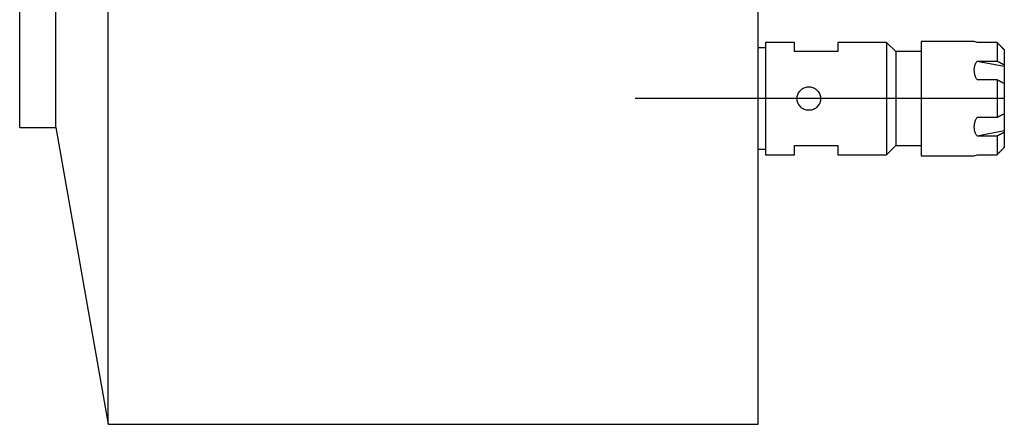
# Model space of a CAD drawing. Extents: x -8 to 142, y -80 to 80.
# Drawn here: x 6 to 142, y -80 to -24 of the extents above; entities that cross this region are included whole.
import ezdxf

# ---------------------------------------------------------------- set-up
doc = ezdxf.new("R2010")
doc.units = 0
doc.header["$MEASUREMENT"] = 0
doc.linetypes.add('CENTER', pattern=[0])
doc.layers.add('PPDetail3', color=7, linetype='Continuous')
doc.layers.add('PPModel1', color=7, linetype='Continuous')

msp = doc.modelspace()

# ---------------------------------------------------------------- linework, layer by layer
at = {"layer": 'PPDetail3', "color": 4, "linetype": 'CENTER'}
msp.add_line((142, -35), (91, -35), dxfattribs=at)
at = {"layer": 'PPModel1', "color": 7, "linetype": 'Continuous'}
for p, q in [((18.23, -80), (18.23, 80)), ((108, -80), (108, 80)), ((6, -39), (6, 39)), ((11, -39), (11, 39)), ((130.5, -27.1), (130.5, -42.9)), ((137.85, -27.1), (130.5, -27.1)), ((138.23, -27.24), (137.85, -27.1)), ((109, -28), (108, -28)), ((109, -27.25), (109, -42.75)), ((113, -27.25), (109, -27.25)), ((113, -28.5), (113, -27.25)), ((119, -28.5), (113, -28.5)), ((119, -27.25), (119, -28.5)), ((125.74, -27.25), (119, -27.25)), ((125.74, -27.25), (125.74, -42.75)), ((127, -28.5), (125.74, -27.25)), ((127, -28.5), (127, -41.5)), ((130.5, -28.5), (127, -28.5)), ((141, -27.24), (138.23, -27.24)), ((141, -27.24), (141, -29.82)), ((141, -27.24), (141.03, -27.27)), ((141.03, -27.27), (141, -27.24)), ((141.03, -27.27), (141.06, -27.31)), ((141.06, -27.31), (141.03, -27.27)), ((141.06, -27.31), (141.09, -27.34)), ((141.09, -27.34), (141.06, -27.31)), ((141.09, -27.34), (141.12, -27.37)), ((141.12, -27.37), (141.09, -27.34)), ((141.12, -27.37), (141.15, -27.4)), ((141.15, -27.4), (141.12, -27.37)), ((141.15, -27.4), (141.18, -27.43)), ((141.18, -27.43), (141.15, -27.4)), ((141.18, -27.43), (141.21, -27.46)), ((141.21, -27.46), (141.18, -27.43)), ((141.21, -27.46), (141.24, -27.49)), ((141.24, -27.49), (141.21, -27.46)), ((141.24, -27.49), (141.27, -27.52)), ((141.27, -27.52), (141.24, -27.49)), ((141.27, -27.52), (141.3, -27.55)), ((141.3, -27.55), (141.27, -27.52)), ((141.3, -27.55), (141.33, -27.58)), ((141.33, -27.58), (141.3, -27.55)), ((141.33, -27.58), (141.36, -27.61)), ((141.36, -27.61), (141.33, -27.58)), ((141.36, -27.61), (141.39, -27.64)), ((141.39, -27.64), (141.36, -27.61)), ((141.39, -27.64), (141.42, -27.67)), ((141.42, -27.67), (141.39, -27.64)), ((141.42, -27.67), (141.45, -27.7)), ((141.45, -27.7), (141.42, -27.67)), ((141.45, -27.7), (141.47, -27.73)), ((141.47, -27.73), (141.45, -27.7)), ((141.47, -27.73), (141.5, -27.76)), ((141.5, -27.76), (141.47, -27.73)), ((141.5, -27.76), (141.53, -27.79)), ((141.53, -27.79), (141.5, -27.76)), ((141.53, -27.79), (141.56, -27.82)), ((141.56, -27.82), (141.53, -27.79)), ((141.56, -27.82), (141.59, -27.84)), ((141.59, -27.84), (141.56, -27.82)), ((141.59, -27.84), (141.62, -27.87)), ((141.62, -27.87), (141.59, -27.84)), ((141.62, -27.87), (141.64, -27.9)), ((141.64, -27.9), (141.62, -27.87)), ((141.64, -27.9), (141.67, -27.93)), ((141.67, -27.93), (141.64, -27.9)), ((141.67, -27.93), (141.7, -27.96)), ((141.7, -27.96), (141.67, -27.93)), ((141.7, -27.96), (141.73, -27.99)), ((141.73, -27.99), (141.7, -27.96)), ((141.73, -27.99), (141.76, -28.02)), ((141.76, -28.02), (141.73, -27.99)), ((141.76, -28.02), (141.78, -28.04)), ((141.78, -28.04), (141.76, -28.02)), ((141.78, -28.04), (141.81, -28.07)), ((141.81, -28.07), (141.78, -28.04)), ((141.81, -28.07), (141.84, -28.1)), ((141.84, -28.1), (141.81, -28.07)), ((141.84, -28.1), (141.87, -28.13)), ((141.87, -28.13), (141.84, -28.1)), ((141.87, -28.13), (141.89, -28.16)), ((141.89, -28.16), (141.87, -28.13)), ((141.89, -28.16), (141.92, -28.18)), ((141.92, -28.18), (141.89, -28.16)), ((141.92, -28.18), (141.95, -28.21)), ((141.95, -28.21), (141.92, -28.18)), ((141.95, -28.21), (141.97, -28.24)), ((141.97, -28.24), (141.95, -28.21)), ((141.97, -28.24), (142, -28.27)), ((142, -28.27), (141.97, -28.24)), ((142, -28.27), (142, -30.33)), ((138.15, -29.95), (138.19, -29.89)), ((138.19, -29.89), (138.23, -29.82)), ((138.23, -29.82), (141, -29.82)), ((138.23, -29.82), (142, -30.53)), ((141, -29.82), (141.03, -29.84)), ((141.03, -29.84), (141.06, -29.85)), ((141.06, -29.85), (141.09, -29.87)), ((141.09, -29.87), (141.12, -29.88)), ((141.12, -29.88), (141.15, -29.9)), ((141.15, -29.9), (141.18, -29.92)), ((141.18, -29.92), (141.21, -29.93)), ((137.85, -30.94), (137.86, -30.86)), ((137.85, -31.01), (137.85, -30.94)), ((137.85, -31.09), (137.85, -31.01)), ((137.85, -31.16), (137.85, -31.09)), ((137.86, -31.24), (137.85, -31.16)), ((137.86, -30.79), (137.87, -30.72)), ((137.86, -30.86), (137.86, -30.79)), ((137.86, -31.31), (137.86, -31.24)), ((137.87, -30.72), (137.89, -30.65)), ((137.89, -30.65), (137.9, -30.57)), ((137.9, -30.57), (137.92, -30.5)), ((137.92, -30.5), (137.94, -30.43)), ((137.94, -30.43), (137.96, -30.36)), ((137.96, -30.36), (137.99, -30.29)), ((137.99, -30.29), (138.01, -30.22)), ((138.01, -30.22), (138.04, -30.16)), ((138.04, -30.16), (138.08, -30.09)), ((138.08, -30.09), (138.11, -30.02)), ((138.11, -30.02), (138.15, -29.95)), ((141.21, -29.93), (141.24, -29.95)), ((141.24, -29.95), (141.27, -29.96)), ((141.27, -29.96), (141.3, -29.98)), ((141.3, -29.98), (141.33, -29.99)), ((141.33, -29.99), (141.36, -30.01)), ((141.36, -30.01), (141.39, -30.02)), ((141.39, -30.02), (141.42, -30.04)), ((141.42, -30.04), (141.45, -30.05)), ((141.45, -30.05), (141.47, -30.06)), ((141.47, -30.06), (141.5, -30.08)), ((141.5, -30.08), (141.53, -30.09)), ((141.53, -30.09), (141.56, -30.11)), ((141.56, -30.11), (141.59, -30.12)), ((141.59, -30.12), (141.62, -30.14)), ((141.62, -30.14), (141.64, -30.15)), ((141.64, -30.15), (141.67, -30.17)), ((141.67, -30.17), (141.7, -30.18)), ((141.7, -30.18), (141.73, -30.19)), ((141.73, -30.19), (141.76, -30.21)), ((141.76, -30.21), (141.78, -30.22)), ((141.78, -30.22), (141.81, -30.24)), ((141.81, -30.24), (141.84, -30.25)), ((141.84, -30.25), (141.87, -30.26)), ((141.87, -30.26), (141.89, -30.28)), ((141.89, -30.28), (141.92, -30.29)), ((141.92, -30.29), (141.95, -30.31)), ((141.95, -30.31), (141.97, -30.32)), ((141.97, -30.32), (142, -30.33)), ((142, -30.33), (142, -30.53)), ((142, -30.53), (142, -33.13)), ((137.87, -31.39), (137.86, -31.31)), ((137.89, -31.47), (137.87, -31.39)), ((137.9, -31.54), (137.89, -31.47)), ((137.92, -31.62), (137.9, -31.54)), ((137.94, -31.7), (137.92, -31.62)), ((137.96, -31.78), (137.94, -31.7)), ((137.99, -31.86), (137.96, -31.78)), ((138.01, -31.94), (137.99, -31.86)), ((138.04, -32.02), (138.01, -31.94)), ((138.08, -32.1), (138.04, -32.02)), ((138.11, -32.18), (138.08, -32.1)), ((138.15, -32.26), (138.11, -32.18)), ((138.19, -32.34), (138.15, -32.26)), ((138.23, -32.42), (138.19, -32.34)), ((141, -32.42), (138.23, -32.42)), ((141, -32.42), (141, -37.58)), ((141.03, -32.44), (141, -32.42)), ((141.06, -32.45), (141.03, -32.44)), ((141.09, -32.47), (141.06, -32.45)), ((141.12, -32.48), (141.09, -32.47)), ((141.15, -32.5), (141.12, -32.48)), ((141.18, -32.51), (141.15, -32.5)), ((141.21, -32.53), (141.18, -32.51)), ((141.24, -32.54), (141.21, -32.53)), ((141.27, -32.56), (141.24, -32.54)), ((141.3, -32.57), (141.27, -32.56)), ((141.33, -32.59), (141.3, -32.57)), ((141.36, -32.6), (141.33, -32.59)), ((141.39, -32.62), (141.36, -32.6)), ((141.42, -32.63), (141.39, -32.62)), ((141.45, -32.65), (141.42, -32.63)), ((113.69, -34.04), (113.78, -33.93)), ((113.78, -33.93), (113.88, -33.83)), ((113.88, -33.83), (113.99, -33.74)), ((113.99, -33.74), (114.1, -33.65)), ((114.1, -33.65), (114.23, -33.57)), ((114.23, -33.57), (114.36, -33.51)), ((114.36, -33.51), (114.5, -33.46)), ((114.5, -33.46), (114.64, -33.42)), ((114.64, -33.42), (114.79, -33.39)), ((114.79, -33.39), (114.93, -33.38)), ((114.93, -33.38), (115.07, -33.38)), ((115.07, -33.38), (115.21, -33.39)), ((115.21, -33.39), (115.36, -33.42)), ((115.36, -33.42), (115.5, -33.46)), ((115.5, -33.46), (115.64, -33.51)), ((115.64, -33.51), (115.77, -33.57)), ((115.77, -33.57), (115.9, -33.65)), ((115.9, -33.65), (116.01, -33.74)), ((116.01, -33.74), (116.12, -33.83)), ((116.12, -33.83), (116.22, -33.93)), ((116.22, -33.93), (116.31, -34.04)), ((141.47, -32.66), (141.45, -32.65)), ((141.5, -32.68), (141.47, -32.66)), ((141.53, -32.69), (141.5, -32.68)), ((141.56, -32.71), (141.53, -32.69)), ((141.59, -32.72), (141.56, -32.71)), ((141.62, -32.74), (141.59, -32.72)), ((141.64, -32.75), (141.62, -32.74)), ((141.67, -32.76), (141.64, -32.75)), ((141.7, -32.78), (141.67, -32.76)), ((141.73, -32.79), (141.7, -32.78)), ((141.76, -32.81), (141.73, -32.79)), ((141.78, -32.82), (141.76, -32.81)), ((141.81, -32.83), (141.78, -32.82)), ((141.84, -32.85), (141.81, -32.83)), ((141.87, -32.86), (141.84, -32.85)), ((141.89, -32.88), (141.87, -32.86)), ((141.92, -32.89), (141.89, -32.88)), ((141.95, -32.9), (141.92, -32.89)), ((141.97, -32.92), (141.95, -32.9)), ((142, -32.93), (141.97, -32.92)), ((142, -32.93), (142, -32.93)), ((142, -32.93), (142, -32.93)), ((142, -32.93), (142, -32.93)), ((142, -32.93), (142, -32.93)), ((142, -32.93), (142, -32.93)), ((142, -32.93), (142, -32.93)), ((142, -32.93), (142, -32.93)), ((142, -32.93), (142, -32.93)), ((142, -32.93), (142, -32.93)), ((142, -32.93), (142, -32.93)), ((142, -32.93), (142, -32.93)), ((142, -32.93), (142, -32.93)), ((142, -32.93), (142, -32.93)), ((142, -32.93), (142, -32.93)), ((142, -32.93), (142, -32.93)), ((142, -32.93), (142, -32.93)), ((142, -32.93), (142, -32.93)), ((142, -32.93), (142, -32.93)), ((142, -32.93), (142, -32.93)), ((142, -32.93), (142, -32.93)), ((142, -32.93), (142, -32.93)), ((142, -32.93), (142, -32.93)), ((142, -32.93), (142, -32.93)), ((142, -32.93), (142, -32.93)), ((142, -32.93), (142, -32.93)), ((142, -32.93), (142, -32.93)), ((142, -32.93), (142, -32.93)), ((142, -32.93), (142, -32.93)), ((142, -32.93), (142, -32.93)), ((142, -32.93), (142, -32.93)), ((142, -32.93), (142, -32.93)), ((142, -32.93), (142, -32.93)), ((142, -32.93), (142, -32.93)), ((142, -32.93), (142, -32.93)), ((142, -32.93), (142, -32.93)), ((142, -32.93), (142, -37.07)), ((142, -33.13), (142, -36.87)), ((113.38, -35), (113.39, -34.86)), ((113.39, -35.14), (113.38, -35)), ((113.39, -34.86), (113.4, -34.71)), ((113.4, -35.29), (113.39, -35.14)), ((113.4, -34.71), (113.44, -34.57)), ((113.44, -35.43), (113.4, -35.29)), ((113.44, -34.57), (113.48, -34.43)), ((113.48, -34.43), (113.54, -34.29)), ((113.54, -34.29), (113.61, -34.16)), ((113.61, -34.16), (113.69, -34.04)), ((116.31, -34.04), (116.39, -34.16)), ((116.39, -34.16), (116.46, -34.29)), ((116.46, -34.29), (116.52, -34.43)), ((116.52, -34.43), (116.56, -34.57)), ((116.56, -34.57), (116.6, -34.71)), ((116.6, -35.29), (116.56, -35.43)), ((116.6, -34.71), (116.61, -34.86)), ((116.61, -35.14), (116.6, -35.29)), ((116.61, -34.86), (116.62, -35)), ((116.62, -35), (116.61, -35.14)), ((113.48, -35.57), (113.44, -35.43)), ((113.54, -35.71), (113.48, -35.57)), ((113.61, -35.84), (113.54, -35.71)), ((113.69, -35.96), (113.61, -35.84)), ((113.78, -36.07), (113.69, -35.96)), ((113.88, -36.17), (113.78, -36.07)), ((113.99, -36.26), (113.88, -36.17)), ((114.1, -36.35), (113.99, -36.26)), ((114.23, -36.43), (114.1, -36.35)), ((114.36, -36.49), (114.23, -36.43)), ((114.5, -36.54), (114.36, -36.49)), ((114.64, -36.58), (114.5, -36.54)), ((114.79, -36.61), (114.64, -36.58)), ((114.93, -36.62), (114.79, -36.61)), ((115.07, -36.62), (114.93, -36.62)), ((115.21, -36.61), (115.07, -36.62)), ((115.36, -36.58), (115.21, -36.61)), ((115.5, -36.54), (115.36, -36.58)), ((115.64, -36.49), (115.5, -36.54)), ((115.77, -36.43), (115.64, -36.49)), ((115.9, -36.35), (115.77, -36.43)), ((116.01, -36.26), (115.9, -36.35)), ((116.12, -36.17), (116.01, -36.26)), ((116.22, -36.07), (116.12, -36.17)), ((116.31, -35.96), (116.22, -36.07)), ((116.39, -35.84), (116.31, -35.96)), ((116.46, -35.71), (116.39, -35.84)), ((116.52, -35.57), (116.46, -35.71)), ((116.56, -35.43), (116.52, -35.57)), ((137.99, -38.14), (138.01, -38.06)), ((138.01, -38.06), (138.04, -37.98)), ((138.04, -37.98), (138.08, -37.9)), ((138.08, -37.9), (138.11, -37.82)), ((138.11, -37.82), (138.15, -37.74)), ((138.15, -37.74), (138.19, -37.66)), ((138.19, -37.66), (138.23, -37.58)), ((138.23, -37.58), (141, -37.58)), ((141, -37.58), (141.03, -37.56)), ((141.03, -37.56), (141.06, -37.55)), ((141.06, -37.55), (141.09, -37.53)), ((141.09, -37.53), (141.12, -37.52)), ((141.12, -37.52), (141.15, -37.5)), ((141.15, -37.5), (141.18, -37.49)), ((141.18, -37.49), (141.21, -37.47)), ((141.21, -37.47), (141.24, -37.46)), ((141.24, -37.46), (141.27, -37.44)), ((141.27, -37.44), (141.3, -37.43)), ((141.3, -37.43), (141.33, -37.41)), ((141.33, -37.41), (141.36, -37.4)), ((141.36, -37.4), (141.39, -37.38)), ((141.39, -37.38), (141.42, -37.37)), ((141.42, -37.37), (141.45, -37.35)), ((141.45, -37.35), (141.47, -37.34)), ((141.47, -37.34), (141.5, -37.32)), ((141.5, -37.32), (141.53, -37.31)), ((141.53, -37.31), (141.56, -37.29)), ((141.56, -37.29), (141.59, -37.28)), ((141.59, -37.28), (141.62, -37.26)), ((141.62, -37.26), (141.64, -37.25)), ((141.64, -37.25), (141.67, -37.24)), ((141.67, -37.24), (141.7, -37.22)), ((141.7, -37.22), (141.73, -37.21)), ((141.73, -37.21), (141.76, -37.19)), ((141.76, -37.19), (141.78, -37.18)), ((141.78, -37.18), (141.81, -37.17)), ((141.81, -37.17), (141.84, -37.15)), ((141.84, -37.15), (141.87, -37.14)), ((141.87, -37.14), (141.89, -37.12)), ((141.89, -37.12), (141.92, -37.11)), ((141.92, -37.11), (141.95, -37.1)), ((141.95, -37.1), (141.97, -37.08)), ((141.97, -37.08), (142, -37.07)), ((142, -36.87), (142, -39.47)), ((142, -37.07), (142, -37.07)), ((142, -37.07), (142, -37.07)), ((142, -37.07), (142, -37.07)), ((142, -37.07), (142, -37.07)), ((142, -37.07), (142, -37.07)), ((142, -37.07), (142, -37.07)), ((142, -37.07), (142, -37.07)), ((142, -37.07), (142, -37.07)), ((142, -37.07), (142, -37.07)), ((142, -37.07), (142, -37.07)), ((142, -37.07), (142, -37.07)), ((142, -37.07), (142, -37.07)), ((142, -37.07), (142, -37.07)), ((142, -37.07), (142, -37.07)), ((142, -37.07), (142, -37.07)), ((142, -37.07), (142, -37.07)), ((142, -37.07), (142, -37.07)), ((142, -37.07), (142, -37.07)), ((142, -37.07), (142, -37.07)), ((142, -37.07), (142, -37.07)), ((142, -37.07), (142, -37.07)), ((142, -37.07), (142, -37.07)), ((142, -37.07), (142, -37.07)), ((142, -37.07), (142, -37.07)), ((142, -37.07), (142, -37.07)), ((142, -37.07), (142, -37.07)), ((142, -37.07), (142, -37.07)), ((142, -37.07), (142, -37.07)), ((142, -37.07), (142, -37.07)), ((142, -37.07), (142, -37.07)), ((142, -37.07), (142, -37.07)), ((142, -37.07), (142, -37.07)), ((142, -37.07), (142, -37.07)), ((142, -37.07), (142, -37.07)), ((142, -37.07), (142, -37.07)), ((6, -39), (11, -39)), ((11, -39), (18.23, -80)), ((137.85, -38.84), (137.86, -38.76)), ((137.85, -38.91), (137.85, -38.84)), ((137.85, -38.99), (137.85, -38.91)), ((137.85, -39.06), (137.85, -38.99)), ((137.86, -39.14), (137.85, -39.06)), ((137.86, -38.69), (137.87, -38.61)), ((137.86, -38.76), (137.86, -38.69)), ((137.86, -39.21), (137.86, -39.14)), ((137.87, -39.28), (137.86, -39.21)), ((137.87, -38.61), (137.89, -38.53)), ((137.89, -39.35), (137.87, -39.28)), ((137.89, -38.53), (137.9, -38.46)), ((137.9, -39.43), (137.89, -39.35)), ((137.9, -38.46), (137.92, -38.38)), ((137.92, -39.5), (137.9, -39.43)), ((137.92, -38.38), (137.94, -38.3)), ((137.94, -38.3), (137.96, -38.22)), ((137.96, -38.22), (137.99, -38.14)), ((137.94, -39.57), (137.92, -39.5)), ((137.96, -39.64), (137.94, -39.57)), ((137.99, -39.71), (137.96, -39.64)), ((138.01, -39.78), (137.99, -39.71)), ((138.04, -39.84), (138.01, -39.78)), ((138.08, -39.91), (138.04, -39.84)), ((138.11, -39.98), (138.08, -39.91)), ((138.15, -40.05), (138.11, -39.98)), ((138.19, -40.11), (138.15, -40.05)), ((138.23, -40.18), (138.19, -40.11)), ((142, -39.47), (138.23, -40.18)), ((141, -40.18), (138.23, -40.18)), ((141.03, -40.16), (141, -40.18)), ((141, -40.18), (141, -42.76)), ((141.06, -40.15), (141.03, -40.16)), ((141.09, -40.13), (141.06, -40.15)), ((141.12, -40.12), (141.09, -40.13)), ((141.15, -40.1), (141.12, -40.12)), ((141.18, -40.08), (141.15, -40.1)), ((141.21, -40.07), (141.18, -40.08)), ((141.24, -40.05), (141.21, -40.07)), ((141.27, -40.04), (141.24, -40.05)), ((141.3, -40.02), (141.27, -40.04)), ((141.33, -40.01), (141.3, -40.02)), ((141.36, -39.99), (141.33, -40.01)), ((141.39, -39.98), (141.36, -39.99)), ((141.42, -39.96), (141.39, -39.98)), ((141.45, -39.95), (141.42, -39.96)), ((141.47, -39.94), (141.45, -39.95)), ((141.5, -39.92), (141.47, -39.94)), ((141.53, -39.91), (141.5, -39.92)), ((141.56, -39.89), (141.53, -39.91)), ((141.59, -39.88), (141.56, -39.89)), ((141.62, -39.86), (141.59, -39.88)), ((141.64, -39.85), (141.62, -39.86)), ((141.67, -39.83), (141.64, -39.85)), ((141.7, -39.82), (141.67, -39.83)), ((141.73, -39.81), (141.7, -39.82)), ((141.76, -39.79), (141.73, -39.81)), ((141.78, -39.78), (141.76, -39.79)), ((141.81, -39.76), (141.78, -39.78)), ((141.84, -39.75), (141.81, -39.76)), ((141.87, -39.74), (141.84, -39.75)), ((141.89, -39.72), (141.87, -39.74)), ((141.92, -39.71), (141.89, -39.72)), ((141.95, -39.69), (141.92, -39.71)), ((141.97, -39.68), (141.95, -39.69)), ((142, -39.67), (141.97, -39.68)), ((142, -39.47), (142, -39.67)), ((142, -39.67), (142, -41.73)), ((108, -42), (109, -42)), ((113, -42.75), (113, -41.5)), ((113, -41.5), (119, -41.5)), ((119, -41.5), (119, -42.75)), ((125.74, -42.75), (127, -41.5)), ((127, -41.5), (130.5, -41.5)), ((141.59, -42.16), (141.56, -42.18)), ((141.56, -42.18), (141.59, -42.16)), ((141.62, -42.13), (141.59, -42.16)), ((141.59, -42.16), (141.62, -42.13)), ((141.64, -42.1), (141.62, -42.13)), ((141.62, -42.13), (141.64, -42.1)), ((141.67, -42.07), (141.64, -42.1)), ((141.64, -42.1), (141.67, -42.07)), ((141.7, -42.04), (141.67, -42.07)), ((141.67, -42.07), (141.7, -42.04)), ((141.73, -42.01), (141.7, -42.04)), ((141.7, -42.04), (141.73, -42.01)), ((141.76, -41.98), (141.73, -42.01)), ((141.73, -42.01), (141.76, -41.98)), ((141.78, -41.96), (141.76, -41.98)), ((141.76, -41.98), (141.78, -41.96)), ((141.81, -41.93), (141.78, -41.96)), ((141.78, -41.96), (141.81, -41.93)), ((141.84, -41.9), (141.81, -41.93)), ((141.81, -41.93), (141.84, -41.9)), ((141.87, -41.87), (141.84, -41.9)), ((141.84, -41.9), (141.87, -41.87)), ((141.89, -41.84), (141.87, -41.87)), ((141.87, -41.87), (141.89, -41.84)), ((141.92, -41.82), (141.89, -41.84)), ((141.89, -41.84), (141.92, -41.82)), ((141.95, -41.79), (141.92, -41.82)), ((141.92, -41.82), (141.95, -41.79)), ((141.97, -41.76), (141.95, -41.79)), ((141.95, -41.79), (141.97, -41.76)), ((142, -41.73), (141.97, -41.76)), ((141.97, -41.76), (142, -41.73)), ((142, -41.34), (142, -41.73)), ((109, -42.75), (113, -42.75)), ((119, -42.75), (125.74, -42.75)), ((130.5, -42.9), (137.85, -42.9)), ((137.85, -42.9), (138.23, -42.76)), ((138.23, -42.76), (141, -42.76)), ((141.03, -42.73), (141, -42.76)), ((141, -42.76), (141.03, -42.73)), ((141.06, -42.69), (141.03, -42.73)), ((141.03, -42.73), (141.06, -42.69)), ((141.09, -42.66), (141.06, -42.69)), ((141.06, -42.69), (141.09, -42.66)), ((141.12, -42.63), (141.09, -42.66)), ((141.09, -42.66), (141.12, -42.63)), ((141.15, -42.6), (141.12, -42.63)), ((141.12, -42.63), (141.15, -42.6)), ((141.18, -42.57), (141.15, -42.6)), ((141.15, -42.6), (141.18, -42.57)), ((141.21, -42.54), (141.18, -42.57)), ((141.18, -42.57), (141.21, -42.54)), ((141.24, -42.51), (141.21, -42.54)), ((141.21, -42.54), (141.24, -42.51)), ((141.27, -42.48), (141.24, -42.51)), ((141.24, -42.51), (141.27, -42.48)), ((141.3, -42.45), (141.27, -42.48)), ((141.27, -42.48), (141.3, -42.45)), ((141.33, -42.42), (141.3, -42.45)), ((141.3, -42.45), (141.33, -42.42)), ((141.36, -42.39), (141.33, -42.42)), ((141.33, -42.42), (141.36, -42.39)), ((141.39, -42.36), (141.36, -42.39)), ((141.36, -42.39), (141.39, -42.36)), ((141.42, -42.33), (141.39, -42.36)), ((141.39, -42.36), (141.42, -42.33)), ((141.45, -42.3), (141.42, -42.33)), ((141.42, -42.33), (141.45, -42.3)), ((141.47, -42.27), (141.45, -42.3)), ((141.45, -42.3), (141.47, -42.27)), ((141.5, -42.24), (141.47, -42.27)), ((141.47, -42.27), (141.5, -42.24)), ((141.53, -42.21), (141.5, -42.24)), ((141.5, -42.24), (141.53, -42.21)), ((141.56, -42.18), (141.53, -42.21)), ((141.53, -42.21), (141.56, -42.18)), ((18.23, -80), (108, -80))]:
    msp.add_line(p, q, dxfattribs=at)

doc.saveas('drawing.dxf')
